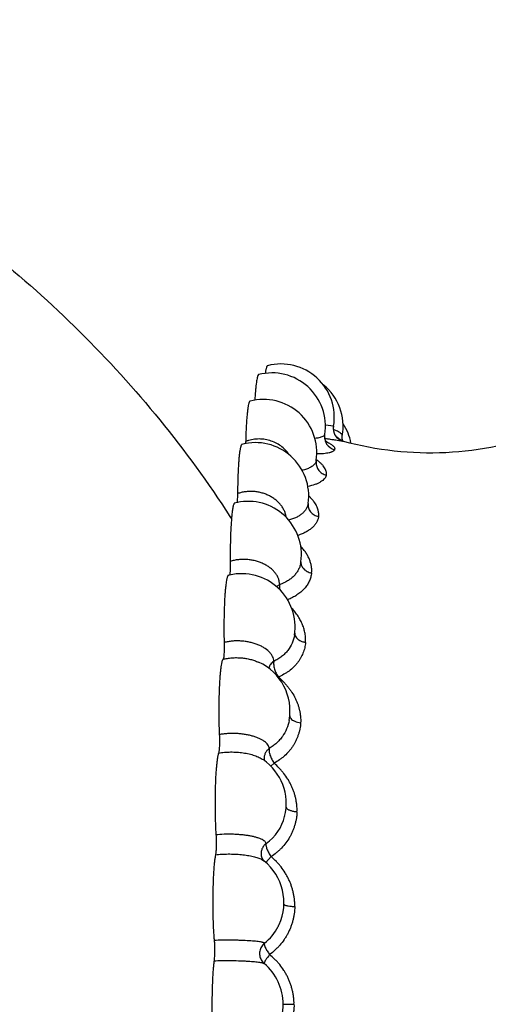
# Model space of a CAD drawing. Units: inches. Extents: x 0 to 40, y 0 to 28.
# Drawn here: x 22.2 to 22.6, y 21.3 to 22 of the extents above; entities that cross this region are included whole.
import ezdxf

# ---------------------------------------------------------------- set-up
doc = ezdxf.new("R2010")
doc.units = ezdxf.units.IN
doc.header["$LTSCALE"] = 2.2
doc.header["$MEASUREMENT"] = 0
doc.layers.get('0').update_dxf_attribs({"linetype": 'CONTINUOUS'})

msp = doc.modelspace()

# ---------------------------------------------------------------- linework, layer by layer
at = {"color": 7, "linetype": 'CONTINUOUS'}
for p, q in [((22.40854, 21.75768), (22.40803, 21.7571)), ((22.45803, 21.71126), (22.45812, 21.71289)), ((22.45812, 21.7129), (22.45812, 21.7129)), ((22.4711, 21.71052), (22.47124, 21.71172)), ((22.47138, 21.70795), (22.4711, 21.71052)), ((22.47155, 21.70795), (22.47154, 21.70795)), ((22.47159, 21.70794), (22.47154, 21.70795)), ((22.47154, 21.70795), (22.47183, 21.70787)), ((22.45181, 21.69183), (22.45171, 21.69337)), ((22.45172, 21.69343), (22.45172, 21.69342)), ((22.39273, 21.66846), (22.39247, 21.66166)), ((22.38707, 21.6514), (22.38832, 21.64947)), ((22.44019, 21.61705), (22.44018, 21.617)), ((22.4354, 21.56237), (22.4354, 21.56236)), ((22.43139, 21.49851), (22.43139, 21.4985)), ((22.41272, 21.46922), (22.41296, 21.46835)), ((22.42804, 21.42656), (22.42803, 21.42651)), ((22.42378, 21.34525), (22.42352, 21.34471)), ((22.42383, 21.34537), (22.42378, 21.34525)), ((22.41266, 21.31624), (22.41266, 21.31624))]:
    msp.add_line(p, q, dxfattribs=at)
at = {"color": 9, "linetype": 'CONTINUOUS'}
for p, q in [((22.46455, 21.71907), (22.45861, 21.7198)), ((22.4647, 21.71908), (22.46455, 21.71907)), ((22.46694, 21.71556), (22.46473, 21.7166)), ((22.45799, 21.71248), (22.45712, 21.71157)), ((22.45812, 21.7129), (22.45799, 21.71248)), ((22.45939, 21.7075), (22.46091, 21.70666)), ((22.47181, 21.70776), (22.47045, 21.70787)), ((22.47111, 21.71248), (22.47082, 21.71293)), ((22.47124, 21.71171), (22.47111, 21.71248)), ((22.45163, 21.69293), (22.45136, 21.69211)), ((22.45172, 21.69342), (22.45163, 21.69293)), ((22.45136, 21.69211), (22.45078, 21.69107)), ((22.44872, 21.66408), (22.4462, 21.66676)), ((22.44568, 21.66112), (22.44566, 21.661)), ((22.42013, 21.46637), (22.41766, 21.4641)), ((22.42903, 21.4334), (22.42941, 21.43264)), ((22.41072, 21.39435), (22.41253, 21.39323)), ((22.41593, 21.39407), (22.41404, 21.39184)), ((22.41791, 21.39632), (22.41593, 21.39407)), ((22.42735, 21.36062), (22.42772, 21.36028)), ((22.42689, 21.28564), (22.43502, 21.28564))]:
    msp.add_line(p, q, dxfattribs=at)
at = {"color": 7, "linetype": 'CONTINUOUS'}
for points in [[(22.47154, 21.70795), (22.47116, 21.70807), (22.47017, 21.70849), (22.46862, 21.70942), (22.46701, 21.71091), (22.46566, 21.7129), (22.46479, 21.71534), (22.46459, 21.71807), (22.4647, 21.71909)], [(22.45926, 21.70712), (22.45967, 21.70684), (22.45967, 21.70688), (22.45872, 21.70838), (22.45803, 21.71126)]]:
    msp.add_lwpolyline(points, dxfattribs=at)
for centre, radius, start, end in [((22.42524, 21.72564), 0.04, 350.54495, 104.53415), ((22.41858, 21.71896), 0.04, 351.29531, 104.53402), ((22.4319, 21.71896), 0.04, 349.55443, 51.16618), ((22.41213, 21.69911), 0.04, 351.82626, 104.53387), ((22.53731, 21.94901), 0.24987, 254.80793, 290.48813), ((22.43837, 21.69912), 0.03998, 21.47646, 32.85576), ((22.2905, 21.70967), 0.10839, 357.92545, 358.88863), ((22.43834, 21.6991), 0.04002, 10.66745, 21.47381), ((22.40607, 21.66669), 0.04, 351.97151, 104.53388), ((22.40055, 21.62286), 0.03984, 101.75414, 104.53187), ((22.4006, 21.6227), 0.03999, 352.44138, 101.76792), ((22.40054, 21.62271), 0.04005, 351.87053, 352.44179), ((22.3958, 21.56873), 0.03973, 103.24688, 104.53352), ((22.39588, 21.56847), 0.03999, 351.21624, 103.25639), ((22.39203, 21.50564), 0.04, 349.71239, 65.67187), ((22.38921, 21.43613), 0.04, 346.07749, 55.41388), ((22.41642, 21.46977), 0.00374, 185.43512, 188.3308), ((22.38748, 21.36205), 0.04, 335.36364, 51.21723), ((22.38689, 21.28564), 0.04, 310.08331, 49.8978)]:
    msp.add_arc(centre, radius, start, end, dxfattribs=at)
at = {"color": 9, "linetype": 'CONTINUOUS'}
for centre, radius, start, end in [((22.47441, 21.71742), 0.01, 170.49925, 253.04513), ((22.46782, 21.71106), 0.00995, 192.44774, 213.02669), ((22.48795, 21.85212), 0.14531, 258.26858, 258.85184), ((22.48074, 21.71072), 0.00979, 169.61481, 190.62105), ((22.48054, 21.71069), 0.00959, 190.6924, 196.51876), ((22.47433, 21.71719), 0.00975, 253.11387, 255.00475), ((22.468, 21.71118), 0.01016, 213.07498, 255.30248), ((22.46027, 21.69168), 0.00873, 171.76772, 179.03251), ((22.42345, 21.61943), 0.01691, 348.30418, 351.73888), ((22.446, 21.61685), 0.0058, 174.1415, 177.886), ((22.41572, 21.53956), 0.01155, 309.9803, 311.57749), ((22.39404, 21.4349), 0.03501, 305.06068, 346.14819), ((22.38942, 21.36107), 0.03782, 308.34054, 332.97404), ((22.38889, 21.36139), 0.03845, 332.89647, 334.27173)]:
    msp.add_arc(centre, radius, start, end, dxfattribs=at)
at = {"color": 7, "linetype": 'CONTINUOUS'}
for points, knots in [([(21.80083, 22.02374), (21.8304, 22.01968), (21.88914, 22.00837), (21.9749, 21.98209), (22.05734, 21.94676), (22.13551, 21.90281), (22.20851, 21.85075), (22.2755, 21.79116), (22.33569, 21.72476), (22.37085, 21.67642), (22.38707, 21.6514)], [0, 0, 0, 0, 0.125037, 0.250104, 0.37513, 0.500142, 0.625135, 0.750111, 0.875069, 1, 1, 1, 1]), ([(22.4152, 21.76436), (22.41512, 21.76434), (22.41499, 21.76424), (22.41486, 21.76407), (22.4147, 21.76381), (22.41451, 21.76337), (22.4143, 21.76272), (22.41409, 21.7619), (22.41388, 21.76093), (22.41368, 21.75979), (22.41356, 21.75899), (22.4135, 21.75856)], [0, 0, 0, 0, 0.043236, 0.071815, 0.105965, 0.192278, 0.303737, 0.440615, 0.602616, 0.789272, 1, 1, 1, 1]), ([(22.40803, 21.7571), (22.40797, 21.75696), (22.40784, 21.75665), (22.40766, 21.75612), (22.40749, 21.75547), (22.40725, 21.75441), (22.40697, 21.75282), (22.40667, 21.75062), (22.40638, 21.74805), (22.40602, 21.74397), (22.40582, 21.74074), (22.40571, 21.73849)], [0, 0, 0, 0, 0.024276, 0.054057, 0.089367, 0.130176, 0.228001, 0.346586, 0.484669, 0.640777, 1, 1, 1, 1]), ([(22.40209, 21.73783), (22.40198, 21.7378), (22.40182, 21.73766), (22.40166, 21.73742), (22.40153, 21.73715), (22.40139, 21.73683), (22.40121, 21.73628), (22.40109, 21.73582), (22.40101, 21.7355)], [0, 0, 0, 0, 0.129527, 0.220847, 0.332871, 0.466519, 0.622198, 1, 1, 1, 1]), ([(22.40101, 21.7355), (22.40086, 21.73486), (22.40058, 21.73339), (22.40022, 21.73092), (22.3999, 21.72796), (22.39961, 21.72454), (22.39935, 21.72073), (22.39906, 21.71503), (22.39893, 21.7106), (22.39887, 21.70757)], [0, 0, 0, 0, 0.070447, 0.159778, 0.266668, 0.389471, 0.52639, 0.675388, 1, 1, 1, 1]), ([(22.39442, 21.70023), (22.39428, 21.69934), (22.39403, 21.6974), (22.39372, 21.69425), (22.39344, 21.69067), (22.39311, 21.6852), (22.39284, 21.67776), (22.39275, 21.67164), (22.39273, 21.66846)], [0, 0, 0, 0, 0.084858, 0.184783, 0.298145, 0.423169, 0.700607, 1, 1, 1, 1]), ([(22.39603, 21.70541), (22.39595, 21.70539), (22.39583, 21.70531), (22.3957, 21.70515), (22.39555, 21.70492), (22.39537, 21.70453), (22.39517, 21.70395), (22.39498, 21.70322), (22.39478, 21.70235), (22.39459, 21.70134), (22.39448, 21.70062), (22.39442, 21.70023)], [0, 0, 0, 0, 0.044867, 0.073995, 0.10853, 0.195188, 0.306552, 0.443128, 0.604627, 0.790475, 1, 1, 1, 1]), ([(22.39055, 21.66142), (22.39044, 21.66139), (22.39028, 21.66124), (22.39011, 21.66099), (22.38997, 21.66071), (22.38984, 21.66036), (22.38964, 21.65977), (22.38941, 21.65887), (22.38915, 21.65758), (22.38891, 21.65606), (22.38867, 21.65429), (22.38853, 21.65304), (22.38846, 21.65237)], [0, 0, 0, 0, 0.037601, 0.064336, 0.097266, 0.136704, 0.182777, 0.294916, 0.433583, 0.598222, 0.787538, 1, 1, 1, 1]), ([(22.38846, 21.65237), (22.38834, 21.65126), (22.38813, 21.6489), (22.38777, 21.6437), (22.38744, 21.63649), (22.38724, 21.6273), (22.38725, 21.62095), (22.38728, 21.61772)], [0, 0, 0, 0, 0.096661, 0.205213, 0.450618, 0.721121, 1, 1, 1, 1]), ([(22.38728, 21.61772), (22.38729, 21.61661), (22.38729, 21.61495), (22.38724, 21.61279), (22.38718, 21.61129), (22.38709, 21.60995), (22.38699, 21.60882), (22.38687, 21.60793), (22.38678, 21.60742), (22.38672, 21.60722)], [0, 0, 0, 0, 0.318021, 0.471905, 0.615748, 0.744504, 0.8537, 0.939431, 1, 1, 1, 1]), ([(22.38583, 21.60719), (22.38576, 21.60717), (22.38562, 21.60708), (22.38544, 21.60686), (22.38527, 21.60653), (22.3851, 21.6061), (22.38493, 21.60557), (22.38476, 21.60493), (22.38459, 21.60419), (22.38437, 21.60301), (22.3841, 21.60129), (22.38381, 21.59895), (22.38354, 21.59627), (22.38339, 21.59437), (22.38332, 21.59336)], [0, 0, 0, 0, 0.014456, 0.033827, 0.059465, 0.091871, 0.131221, 0.177561, 0.230876, 0.291085, 0.431621, 0.597946, 0.788255, 1, 1, 1, 1]), ([(22.38332, 21.59336), (22.38312, 21.59066), (22.38281, 21.58489), (22.38256, 21.57591), (22.3825, 21.56646), (22.38259, 21.56007), (22.38268, 21.5569)], [0, 0, 0, 0, 0.223119, 0.474654, 0.739068, 1, 1, 1, 1]), ([(22.38268, 21.5569), (22.3827, 21.55617), (22.38273, 21.5547), (22.38272, 21.55251), (22.38268, 21.55038), (22.38259, 21.54845), (22.38249, 21.54702), (22.38238, 21.54606), (22.3823, 21.54549), (22.38221, 21.54504), (22.38212, 21.5447), (22.38204, 21.54448), (22.38197, 21.54437), (22.38193, 21.54434), (22.38191, 21.54433)], [0, 0, 0, 0, 0.172384, 0.348661, 0.519556, 0.675196, 0.80617, 0.859909, 0.905189, 0.94171, 0.969374, 0.988476, 0.995066, 1, 1, 1, 1]), ([(22.38191, 21.54433), (22.38183, 21.54429), (22.38167, 21.54412), (22.38147, 21.54377), (22.38126, 21.54328), (22.38106, 21.54264), (22.38087, 21.54186), (22.38059, 21.54055), (22.38028, 21.53857), (22.37994, 21.53581), (22.37963, 21.53257), (22.37936, 21.52892), (22.37921, 21.52635), (22.37915, 21.52501)], [0, 0, 0, 0, 0.014276, 0.034441, 0.061308, 0.095155, 0.136054, 0.183921, 0.299966, 0.441856, 0.607592, 0.794769, 1, 1, 1, 1]), ([(22.37915, 21.52501), (22.379, 21.52204), (22.37878, 21.51588), (22.37866, 21.50651), (22.37874, 21.49708), (22.37893, 21.49085), (22.37907, 21.48783)], [0, 0, 0, 0, 0.23986, 0.497105, 0.755821, 1, 1, 1, 1]), ([(22.37907, 21.48783), (22.37914, 21.4864), (22.37918, 21.48424), (22.37917, 21.48136), (22.37911, 21.47928), (22.37901, 21.47743), (22.3789, 21.47608), (22.37879, 21.47519), (22.3787, 21.47467), (22.37861, 21.47426), (22.37854, 21.47402), (22.37851, 21.47393)], [0, 0, 0, 0, 0.306618, 0.46602, 0.618055, 0.753584, 0.864823, 0.909942, 0.94756, 0.977583, 1, 1, 1, 1]), ([(22.37851, 21.47393), (22.37843, 21.47373), (22.37828, 21.47328), (22.37808, 21.47253), (22.37789, 21.47164), (22.37762, 21.47018), (22.37731, 21.46803), (22.37699, 21.46508), (22.37669, 21.46167), (22.37634, 21.45639), (22.37616, 21.45225), (22.37607, 21.44938)], [0, 0, 0, 0, 0.025733, 0.057099, 0.094039, 0.13646, 0.237189, 0.357825, 0.49665, 0.65162, 1, 1, 1, 1]), ([(22.37607, 21.44938), (22.37597, 21.44624), (22.37585, 21.43987), (22.37587, 21.4304), (22.37609, 21.42129), (22.37638, 21.4154), (22.37656, 21.41262)], [0, 0, 0, 0, 0.256481, 0.519382, 0.772435, 1, 1, 1, 1]), ([(22.37656, 21.41262), (22.3766, 21.41198), (22.37667, 21.41065), (22.37673, 21.40857), (22.37676, 21.4064), (22.37673, 21.40423), (22.37666, 21.40221), (22.37655, 21.40043), (22.37643, 21.39915), (22.37631, 21.39831), (22.37625, 21.39796), (22.37622, 21.3978)], [0, 0, 0, 0, 0.128127, 0.270173, 0.419449, 0.568105, 0.707271, 0.828799, 0.927459, 0.96713, 1, 1, 1, 1]), ([(22.37622, 21.3978), (22.37607, 21.39709), (22.3758, 21.39549), (22.37545, 21.39284), (22.37514, 21.3897), (22.37486, 21.38614), (22.37462, 21.38219), (22.37435, 21.37636), (22.37424, 21.37185), (22.37419, 21.36877)], [0, 0, 0, 0, 0.074557, 0.166921, 0.275668, 0.399112, 0.535437, 0.68261, 1, 1, 1, 1]), ([(22.41053, 21.39704), (22.41062, 21.39652), (22.41083, 21.39579), (22.41123, 21.39491), (22.41162, 21.39424), (22.41205, 21.39367), (22.41241, 21.39333), (22.41254, 21.39322)], [0, 0, 0, 0, 0.357287, 0.517972, 0.662216, 0.885954, 1, 1, 1, 1]), ([(22.37419, 21.36877), (22.37414, 21.36555), (22.37411, 21.35917), (22.37427, 21.34989), (22.37457, 21.34253), (22.37492, 21.33717), (22.37512, 21.33471), (22.37523, 21.33355)], [0, 0, 0, 0, 0.274001, 0.542851, 0.789923, 0.900526, 1, 1, 1, 1]), ([(22.37523, 21.33355), (22.37528, 21.33299), (22.37537, 21.33179), (22.3755, 21.32912), (22.37554, 21.32562), (22.37545, 21.32219), (22.37528, 21.31976), (22.37517, 21.31873), (22.37511, 21.31826)], [0, 0, 0, 0, 0.109379, 0.236845, 0.522307, 0.795602, 0.908842, 1, 1, 1, 1]), ([(22.37511, 21.31826), (22.37498, 21.31731), (22.37474, 21.31525), (22.37444, 21.31194), (22.37418, 21.30822), (22.37387, 21.30261), (22.37362, 21.29504), (22.37356, 21.28884), (22.37356, 21.28564)], [0, 0, 0, 0, 0.08814, 0.190466, 0.30529, 0.430811, 0.706321, 1, 1, 1, 1]), ([(22.41047, 21.31891), (22.41076, 21.31839), (22.41141, 21.31743), (22.41223, 21.3166), (22.41265, 21.31624)], [0, 0, 0, 0, 0.517441, 1, 1, 1, 1]), ([(22.37356, 21.28564), (22.37356, 21.28244), (22.37362, 21.27624), (22.37387, 21.26868), (22.37418, 21.26307), (22.37444, 21.25934), (22.37474, 21.25603), (22.37498, 21.25397), (22.37511, 21.25302)], [0, 0, 0, 0, 0.293679, 0.569189, 0.69471, 0.809534, 0.91186, 1, 1, 1, 1])]:
    msp.add_open_spline(points, degree=3, knots=knots, dxfattribs=at)
at = {"color": 9, "linetype": 'CONTINUOUS'}
for points, knots in [([(22.47082, 21.71293), (22.47073, 21.71303), (22.47054, 21.71324), (22.47021, 21.71355), (22.46981, 21.71387), (22.46917, 21.71432), (22.46822, 21.7149), (22.46739, 21.71533), (22.46694, 21.71556)], [0, 0, 0, 0, 0.084378, 0.181503, 0.288975, 0.407546, 0.680251, 1, 1, 1, 1]), ([(22.43128, 21.69791), (22.43045, 21.69912), (22.42854, 21.70142), (22.42511, 21.70434), (22.42118, 21.70667), (22.41689, 21.70834), (22.41311, 21.70914), (22.41004, 21.70941), (22.40774, 21.70943), (22.40545, 21.70924), (22.4032, 21.70885), (22.401, 21.7083), (22.39957, 21.70782), (22.39887, 21.70757)], [0, 0, 0, 0, 0.121313, 0.24475, 0.369955, 0.49633, 0.623258, 0.686745, 0.750057, 0.813115, 0.875883, 0.938257, 1, 1, 1, 1]), ([(22.45712, 21.71157), (22.45636, 21.71107), (22.45489, 21.71055), (22.45269, 21.7101), (22.45137, 21.70994), (22.45065, 21.70988)], [0, 0, 0, 0, 0.406187, 0.67996, 1, 1, 1, 1]), ([(22.45799, 21.71248), (22.4579, 21.7119), (22.45783, 21.71069), (22.45798, 21.7095), (22.4581, 21.70891)], [0, 0, 0, 0, 0.498446, 1, 1, 1, 1]), ([(22.47045, 21.70787), (22.46986, 21.70794), (22.46847, 21.70811), (22.4661, 21.70845), (22.46316, 21.70893), (22.46101, 21.70932), (22.45985, 21.70955)], [0, 0, 0, 0, 0.166971, 0.390272, 0.670282, 1, 1, 1, 1]), ([(22.47181, 21.70776), (22.47183, 21.70776), (22.47187, 21.70776), (22.47193, 21.70776), (22.47198, 21.70776), (22.47201, 21.70776), (22.47203, 21.70776), (22.47203, 21.70777), (22.47204, 21.70778), (22.47203, 21.70779), (22.472, 21.70781), (22.47194, 21.70783), (22.47184, 21.70786), (22.47172, 21.7079), (22.47163, 21.70793), (22.47158, 21.70794)], [0, 0, 0, 0, 0.101449, 0.181818, 0.2423, 0.284235, 0.309484, 0.317176, 0.323382, 0.339871, 0.368427, 0.463402, 0.603779, 0.782816, 1, 1, 1, 1]), ([(22.46542, 21.70135), (22.46538, 21.70122), (22.46525, 21.70097), (22.46493, 21.70064), (22.46451, 21.70033), (22.464, 21.70004), (22.46342, 21.69977), (22.46277, 21.6995), (22.46204, 21.69926), (22.46092, 21.69895), (22.45931, 21.69863), (22.45629, 21.69825), (22.45386, 21.69816), (22.45216, 21.69817)], [0, 0, 0, 0, 0.028228, 0.060312, 0.097291, 0.138929, 0.184687, 0.234715, 0.28931, 0.348765, 0.483133, 0.637479, 1, 1, 1, 1]), ([(22.46091, 21.70666), (22.46133, 21.70642), (22.46212, 21.70594), (22.4632, 21.70521), (22.4641, 21.70451), (22.46479, 21.70384), (22.46527, 21.70319), (22.4655, 21.70255), (22.46553, 21.70193), (22.46546, 21.70154), (22.46542, 21.70135)], [0, 0, 0, 0, 0.196281, 0.370369, 0.522348, 0.651067, 0.756033, 0.842548, 0.921427, 1, 1, 1, 1]), ([(22.45922, 21.68231), (22.4593, 21.68252), (22.45941, 21.68296), (22.45945, 21.68364), (22.45938, 21.68433), (22.45917, 21.68528), (22.45873, 21.68649), (22.45794, 21.68794), (22.45683, 21.6894), (22.45544, 21.69086), (22.45377, 21.69235), (22.45255, 21.69331), (22.45189, 21.69379)], [0, 0, 0, 0, 0.046653, 0.093539, 0.141722, 0.191488, 0.295679, 0.408919, 0.534912, 0.675517, 0.830475, 1, 1, 1, 1]), ([(22.45078, 21.69107), (22.45036, 21.69047), (22.44956, 21.68963), (22.44828, 21.68869), (22.44669, 21.68774), (22.4443, 21.68673), (22.44224, 21.68617), (22.44113, 21.68594)], [0, 0, 0, 0, 0.196462, 0.307021, 0.426683, 0.69431, 1, 1, 1, 1]), ([(22.45154, 21.69183), (22.45153, 21.6913), (22.45161, 21.69022), (22.45201, 21.68866), (22.45268, 21.68717), (22.45361, 21.68581), (22.45476, 21.6846), (22.4561, 21.68359), (22.4576, 21.68281), (22.45868, 21.68244), (22.45922, 21.68231)], [0, 0, 0, 0, 0.121067, 0.243088, 0.366194, 0.490624, 0.616477, 0.743668, 0.871848, 1, 1, 1, 1]), ([(22.45922, 21.68231), (22.45919, 21.68206), (22.45907, 21.68157), (22.45875, 21.68088), (22.45831, 21.68021), (22.4576, 21.67933), (22.4565, 21.67826), (22.45488, 21.6771), (22.45294, 21.67607), (22.4498, 21.67483), (22.44722, 21.67419), (22.44541, 21.67388)], [0, 0, 0, 0, 0.043438, 0.088093, 0.134865, 0.183929, 0.288823, 0.404678, 0.53379, 0.676471, 1, 1, 1, 1]), ([(22.42926, 21.65072), (22.42914, 21.65155), (22.42876, 21.65322), (22.42785, 21.65563), (22.42659, 21.65795), (22.42502, 21.66015), (22.42316, 21.66219), (22.42103, 21.66404), (22.41866, 21.66569), (22.41609, 21.66711), (22.41334, 21.66827), (22.41047, 21.66917), (22.4075, 21.66978), (22.40448, 21.67012), (22.40195, 21.67015), (22.39994, 21.67002), (22.39797, 21.66979), (22.39555, 21.66931), (22.39366, 21.66877), (22.39273, 21.66846)], [0, 0, 0, 0, 0.055214, 0.111368, 0.168733, 0.22748, 0.287658, 0.349259, 0.412195, 0.476308, 0.541369, 0.607127, 0.673322, 0.739654, 0.805771, 0.838662, 0.871398, 0.936269, 1, 1, 1, 1]), ([(22.45341, 21.65121), (22.45353, 21.65172), (22.45365, 21.65278), (22.45354, 21.65411), (22.45335, 21.65518), (22.4531, 21.65627), (22.45268, 21.65763), (22.45199, 21.65926), (22.45109, 21.66089), (22.45, 21.66251), (22.44917, 21.66355), (22.44872, 21.66408)], [0, 0, 0, 0, 0.110933, 0.224551, 0.282613, 0.341333, 0.461234, 0.585743, 0.716505, 0.854555, 1, 1, 1, 1]), ([(22.44566, 21.661), (22.44564, 21.66084), (22.44557, 21.6605), (22.44546, 21.65999), (22.44532, 21.65948), (22.44509, 21.65881), (22.44474, 21.65799), (22.44423, 21.65704), (22.44362, 21.6561), (22.44265, 21.65487), (22.44119, 21.65343), (22.43911, 21.65189), (22.43669, 21.65053), (22.43396, 21.64941), (22.43201, 21.64885), (22.43099, 21.64861)], [0, 0, 0, 0, 0.024143, 0.050567, 0.077042, 0.102912, 0.154605, 0.208009, 0.26304, 0.319578, 0.438161, 0.565196, 0.701185, 0.846161, 1, 1, 1, 1]), ([(22.44566, 21.661), (22.44559, 21.66048), (22.44555, 21.6594), (22.44584, 21.6578), (22.44646, 21.65626), (22.44739, 21.65484), (22.44859, 21.65358), (22.45003, 21.65253), (22.45165, 21.65171), (22.45282, 21.65135), (22.45341, 21.65121)], [0, 0, 0, 0, 0.116073, 0.233888, 0.353995, 0.477137, 0.6037, 0.733585, 0.866219, 1, 1, 1, 1]), ([(22.45341, 21.65121), (22.45338, 21.65083), (22.45326, 21.65007), (22.45291, 21.64897), (22.45244, 21.6479), (22.45186, 21.64685), (22.4512, 21.64582), (22.45018, 21.64446), (22.44865, 21.64285), (22.44645, 21.64112), (22.44391, 21.63956), (22.44155, 21.63845), (22.43952, 21.63769), (22.43846, 21.63735), (22.43792, 21.63719)], [0, 0, 0, 0, 0.051795, 0.103987, 0.157186, 0.211521, 0.267009, 0.323843, 0.442455, 0.569216, 0.704369, 0.847829, 0.922826, 1, 1, 1, 1]), ([(22.44816, 21.60901), (22.4483, 21.60983), (22.44836, 21.6111), (22.44822, 21.61278), (22.44797, 21.61448), (22.44749, 21.61662), (22.44663, 21.61917), (22.44545, 21.62168), (22.44397, 21.62416), (22.44222, 21.6266), (22.4409, 21.62816), (22.4402, 21.62893)], [0, 0, 0, 0, 0.113159, 0.170775, 0.229023, 0.346932, 0.467658, 0.592718, 0.723056, 0.858744, 1, 1, 1, 1]), ([(22.42431, 21.6003), (22.42428, 21.60106), (22.42409, 21.60261), (22.42342, 21.60488), (22.42234, 21.60709), (22.42089, 21.60919), (22.4191, 21.61116), (22.41698, 21.61297), (22.41459, 21.61459), (22.41194, 21.61599), (22.40909, 21.61716), (22.40608, 21.61808), (22.40295, 21.61873), (22.39975, 21.61911), (22.39707, 21.61919), (22.39493, 21.61911), (22.39283, 21.61892), (22.39027, 21.6185), (22.38826, 21.618), (22.38728, 21.61772)], [0, 0, 0, 0, 0.049547, 0.100492, 0.153214, 0.208201, 0.265707, 0.325789, 0.388368, 0.453215, 0.519979, 0.588224, 0.657482, 0.72724, 0.796907, 0.831533, 0.86593, 0.933813, 1, 1, 1, 1]), ([(22.44001, 21.616), (22.43983, 21.61515), (22.43934, 21.61346), (22.43822, 21.61103), (22.43672, 21.60873), (22.43486, 21.60659), (22.43266, 21.60464), (22.42925, 21.60229), (22.42634, 21.60098), (22.42431, 21.6003)], [0, 0, 0, 0, 0.112264, 0.226714, 0.344355, 0.466043, 0.592259, 0.723322, 1, 1, 1, 1]), ([(22.44021, 21.61706), (22.44019, 21.61661), (22.44027, 21.6157), (22.44067, 21.61437), (22.44138, 21.61311), (22.44269, 21.61154), (22.44446, 21.61028), (22.44649, 21.60942), (22.44759, 21.60912), (22.44816, 21.60901)], [0, 0, 0, 0, 0.109271, 0.221499, 0.338164, 0.460339, 0.721227, 0.859408, 1, 1, 1, 1]), ([(22.44816, 21.60901), (22.44804, 21.60795), (22.44774, 21.60636), (22.44709, 21.60432), (22.44625, 21.60229), (22.44488, 21.59985), (22.44276, 21.59712), (22.44064, 21.59506), (22.43876, 21.59354), (22.43723, 21.59245), (22.43561, 21.59144), (22.43389, 21.59052), (22.43208, 21.5897), (22.43084, 21.5892), (22.43022, 21.58896)], [0, 0, 0, 0, 0.112901, 0.169844, 0.227339, 0.34457, 0.465692, 0.591494, 0.656304, 0.722381, 0.789768, 0.858545, 0.9287, 1, 1, 1, 1]), ([(22.42431, 21.6003), (22.42409, 21.60019), (22.42327, 21.5997), (22.42251, 21.59911), (22.42202, 21.5986)], [0, 0, 0, 0, 0.25963, 1, 1, 1, 1]), ([(22.42431, 21.6003), (22.42417, 21.59973), (22.42408, 21.59883), (22.42409, 21.5976), (22.42414, 21.59697), (22.42418, 21.59665)], [0, 0, 0, 0, 0.479968, 0.73517, 1, 1, 1, 1]), ([(22.44362, 21.55698), (22.44376, 21.55807), (22.44379, 21.55973), (22.44357, 21.56194), (22.44331, 21.5636), (22.44297, 21.56526), (22.44241, 21.56746), (22.44147, 21.57021), (22.43996, 21.57342), (22.4381, 21.57655), (22.43592, 21.57959), (22.43427, 21.58151), (22.4334, 21.58245)], [0, 0, 0, 0, 0.116581, 0.175756, 0.235332, 0.29518, 0.355396, 0.477449, 0.602682, 0.731464, 0.863811, 1, 1, 1, 1]), ([(22.4354, 21.56236), (22.43508, 21.56032), (22.43389, 21.55626), (22.43114, 21.55171), (22.42828, 21.54848), (22.42579, 21.54627), (22.42301, 21.54433), (22.42099, 21.54326), (22.41995, 21.54277)], [0, 0, 0, 0, 0.238744, 0.483112, 0.608673, 0.736632, 0.866966, 1, 1, 1, 1]), ([(22.43557, 21.56391), (22.43555, 21.56358), (22.43559, 21.56289), (22.43578, 21.56223), (22.43591, 21.56191)], [0, 0, 0, 0, 0.491268, 1, 1, 1, 1]), ([(22.43591, 21.56191), (22.43617, 21.5613), (22.43677, 21.56042), (22.4378, 21.55944), (22.4391, 21.5585), (22.44104, 21.55757), (22.44274, 21.55713), (22.44362, 21.55698)], [0, 0, 0, 0, 0.210564, 0.32653, 0.449771, 0.715744, 1, 1, 1, 1]), ([(22.41995, 21.54277), (22.41991, 21.54339), (22.41969, 21.54465), (22.41898, 21.54651), (22.41786, 21.54829), (22.41582, 21.55064), (22.41313, 21.55267), (22.41001, 21.55436), (22.40735, 21.5555), (22.40448, 21.55645), (22.40146, 21.55719), (22.39833, 21.55772), (22.39513, 21.55802), (22.39245, 21.55809), (22.39032, 21.55802), (22.38822, 21.55786), (22.38567, 21.55752), (22.38366, 21.55712), (22.38268, 21.5569)], [0, 0, 0, 0, 0.042563, 0.087246, 0.1348, 0.185927, 0.299679, 0.362357, 0.428395, 0.497267, 0.568339, 0.640934, 0.714321, 0.787686, 0.824109, 0.860229, 0.931238, 1, 1, 1, 1]), ([(22.44362, 21.55698), (22.44361, 21.55629), (22.44348, 21.55492), (22.44307, 21.55289), (22.44249, 21.5509), (22.44178, 21.54894), (22.44095, 21.54702), (22.43997, 21.54515), (22.43886, 21.54334), (22.43759, 21.54161), (22.4362, 21.53995), (22.43418, 21.53783), (22.43193, 21.53588), (22.42947, 21.53417), (22.42685, 21.53259), (22.42478, 21.53156), (22.42338, 21.53092)], [0, 0, 0, 0, 0.059463, 0.118928, 0.178667, 0.23864, 0.298868, 0.35945, 0.420542, 0.482271, 0.544669, 0.607726, 0.735736, 0.800839, 0.866683, 1, 1, 1, 1]), ([(22.38191, 21.54433), (22.38298, 21.5446), (22.38517, 21.54504), (22.38854, 21.54543), (22.392, 21.54554), (22.3955, 21.54538), (22.39895, 21.54495), (22.40231, 21.54427), (22.4055, 21.54333), (22.40754, 21.54253), (22.40851, 21.54209)], [0, 0, 0, 0, 0.121223, 0.246483, 0.374517, 0.50372, 0.632419, 0.75902, 0.882006, 1, 1, 1, 1]), ([(22.41995, 21.54277), (22.41946, 21.54245), (22.41854, 21.54175), (22.4174, 21.54048), (22.41656, 21.53906), (22.41622, 21.53803), (22.41612, 21.53751)], [0, 0, 0, 0, 0.263351, 0.517851, 0.762711, 1, 1, 1, 1]), ([(22.41995, 21.54277), (22.41984, 21.54236), (22.41973, 21.54146), (22.41981, 21.53951), (22.42031, 21.53688), (22.42152, 21.53377), (22.42274, 21.53185), (22.42338, 21.53092)], [0, 0, 0, 0, 0.100897, 0.211774, 0.46198, 0.732575, 1, 1, 1, 1]), ([(22.42338, 21.53092), (22.42406, 21.53037), (22.42537, 21.52922), (22.4272, 21.52736), (22.42893, 21.52544), (22.43057, 21.52348), (22.43211, 21.52147), (22.434, 21.51872), (22.43564, 21.51585), (22.43701, 21.51288), (22.43788, 21.51063), (22.43859, 21.50834), (22.43916, 21.50604), (22.43952, 21.5041), (22.43976, 21.50254), (22.43995, 21.50098), (22.44009, 21.49903), (22.44003, 21.49747), (22.43994, 21.4967)], [0, 0, 0, 0, 0.066741, 0.132868, 0.198451, 0.263426, 0.327768, 0.3915, 0.517197, 0.579138, 0.640422, 0.701094, 0.761365, 0.821437, 0.851448, 0.881429, 0.941024, 1, 1, 1, 1]), ([(22.43179, 21.50183), (22.4318, 21.50166), (22.43185, 21.50131), (22.43209, 21.5006), (22.43242, 21.50012), (22.43268, 21.49983)], [0, 0, 0, 0, 0.23069, 0.47121, 1, 1, 1, 1]), ([(22.43139, 21.4985), (22.431, 21.49636), (22.42974, 21.49212), (22.42707, 21.48729), (22.42433, 21.4838), (22.42199, 21.4814), (22.41939, 21.47924), (22.4175, 21.47799), (22.41653, 21.47742)], [0, 0, 0, 0, 0.245815, 0.493814, 0.619117, 0.745238, 0.872122, 1, 1, 1, 1]), ([(22.43994, 21.4967), (22.43994, 21.49593), (22.43984, 21.49437), (22.43946, 21.49207), (22.43891, 21.48981), (22.43824, 21.48757), (22.43743, 21.48538), (22.43649, 21.48324), (22.4354, 21.48116), (22.43417, 21.47915), (22.43281, 21.47722), (22.43083, 21.47474), (22.42861, 21.47244), (22.42617, 21.47038), (22.42358, 21.46846), (22.42153, 21.46718), (22.42013, 21.46637)], [0, 0, 0, 0, 0.061508, 0.122983, 0.184586, 0.246234, 0.307905, 0.369648, 0.431561, 0.493731, 0.556176, 0.61888, 0.744906, 0.808318, 0.872022, 1, 1, 1, 1]), ([(22.43268, 21.49983), (22.43304, 21.49942), (22.43371, 21.49886), (22.43472, 21.49826), (22.43596, 21.49767), (22.4377, 21.49709), (22.43918, 21.4968), (22.43994, 21.4967)], [0, 0, 0, 0, 0.203235, 0.31843, 0.442061, 0.711181, 1, 1, 1, 1]), ([(22.41653, 21.47742), (22.41648, 21.47788), (22.41623, 21.47884), (22.41548, 21.48021), (22.41433, 21.48152), (22.41283, 21.48277), (22.41099, 21.48394), (22.40884, 21.48501), (22.40641, 21.48597), (22.40374, 21.4868), (22.40087, 21.4875), (22.39784, 21.48804), (22.3947, 21.48843), (22.3915, 21.48866), (22.3883, 21.48872), (22.38513, 21.48859), (22.38206, 21.48828), (22.38005, 21.48799), (22.37907, 21.48783)], [0, 0, 0, 0, 0.033631, 0.07054, 0.111984, 0.158794, 0.211218, 0.269144, 0.332204, 0.399808, 0.471209, 0.54556, 0.621958, 0.699449, 0.776995, 0.853539, 0.928164, 1, 1, 1, 1]), ([(22.37851, 21.47393), (22.37996, 21.4742), (22.38296, 21.4746), (22.38756, 21.47484), (22.39226, 21.47472), (22.39689, 21.47423), (22.4013, 21.47341), (22.40535, 21.47228), (22.40889, 21.47087), (22.41099, 21.4697), (22.41192, 21.46906)], [0, 0, 0, 0, 0.128594, 0.263417, 0.40094, 0.537222, 0.668488, 0.791243, 0.902478, 1, 1, 1, 1]), ([(22.41653, 21.47742), (22.41588, 21.47695), (22.415, 21.47613), (22.41405, 21.47487), (22.41348, 21.47385), (22.41305, 21.47278), (22.41268, 21.47131), (22.41263, 21.47016), (22.4127, 21.46941)], [0, 0, 0, 0, 0.257704, 0.384735, 0.510099, 0.634026, 0.756836, 1, 1, 1, 1]), ([(22.41653, 21.47742), (22.41642, 21.47708), (22.41635, 21.47653), (22.41636, 21.47578), (22.41643, 21.47492), (22.41663, 21.47376), (22.41703, 21.47231), (22.41759, 21.4708), (22.41831, 21.46927), (22.41918, 21.4678), (22.41981, 21.46684), (22.42013, 21.46637)], [0, 0, 0, 0, 0.088833, 0.137676, 0.190064, 0.305423, 0.432696, 0.568977, 0.711261, 0.85638, 1, 1, 1, 1]), ([(22.43723, 21.43002), (22.4373, 21.43085), (22.43733, 21.43254), (22.43714, 21.43507), (22.43679, 21.4376), (22.43631, 21.4401), (22.43569, 21.44258), (22.43494, 21.44503), (22.43403, 21.44744), (22.43298, 21.4498), (22.43179, 21.45211), (22.43003, 21.45512), (22.42802, 21.458), (22.42577, 21.46071), (22.42337, 21.46332), (22.42144, 21.46517), (22.42013, 21.46637)], [0, 0, 0, 0, 0.060698, 0.121779, 0.183161, 0.244599, 0.306089, 0.367714, 0.429596, 0.491811, 0.554362, 0.617218, 0.743715, 0.807417, 0.871422, 1, 1, 1, 1]), ([(22.43723, 21.43002), (22.43727, 21.42918), (22.4372, 21.42749), (22.43689, 21.42541), (22.43655, 21.42375), (22.43619, 21.42211), (22.43566, 21.42007), (22.4349, 21.41767), (22.43401, 21.41532), (22.43295, 21.41303), (22.43135, 21.41006), (22.42901, 21.40655), (22.42629, 21.40333), (22.42389, 21.40097), (22.42135, 21.39876), (22.41931, 21.39726), (22.41791, 21.39632)], [0, 0, 0, 0, 0.062488, 0.125026, 0.156353, 0.18766, 0.250155, 0.312513, 0.37482, 0.437212, 0.499717, 0.624843, 0.749873, 0.812397, 0.874954, 1, 1, 1, 1]), ([(22.42941, 21.43264), (22.42955, 21.43247), (22.42991, 21.43214), (22.43057, 21.43171), (22.43138, 21.43132), (22.43273, 21.43081), (22.43469, 21.43032), (22.43635, 21.4301), (22.43723, 21.43002)], [0, 0, 0, 0, 0.078623, 0.171878, 0.280093, 0.402608, 0.684454, 1, 1, 1, 1]), ([(22.41415, 21.40624), (22.41409, 21.40653), (22.4138, 21.40716), (22.41318, 21.40781), (22.41252, 21.40833), (22.41166, 21.40888), (22.41034, 21.40953), (22.4085, 21.41024), (22.40634, 21.4109), (22.4039, 21.41148), (22.40123, 21.41199), (22.39835, 21.41242), (22.39532, 21.41275), (22.39218, 21.41298), (22.38898, 21.41313), (22.38578, 21.41317), (22.38163, 21.41306), (22.37857, 21.4128), (22.37656, 21.41262)], [0, 0, 0, 0, 0.02286, 0.051079, 0.06778, 0.086344, 0.129162, 0.179471, 0.236875, 0.300745, 0.370245, 0.444414, 0.522197, 0.60249, 0.684139, 0.765914, 0.846541, 1, 1, 1, 1]), ([(22.41415, 21.40624), (22.41346, 21.4057), (22.41223, 21.40444), (22.41094, 21.40215), (22.41033, 21.39962), (22.41039, 21.39788), (22.41053, 21.39704)], [0, 0, 0, 0, 0.252993, 0.503933, 0.752538, 1, 1, 1, 1]), ([(22.41415, 21.40624), (22.4141, 21.40612), (22.41402, 21.40585), (22.41398, 21.40543), (22.414, 21.40496), (22.41409, 21.40425), (22.41431, 21.40326), (22.41473, 21.40198), (22.41531, 21.4006), (22.41606, 21.39917), (22.41695, 21.39774), (22.41759, 21.3968), (22.41791, 21.39632)], [0, 0, 0, 0, 0.036156, 0.074866, 0.117371, 0.164405, 0.272579, 0.397478, 0.536139, 0.68532, 0.841518, 1, 1, 1, 1]), ([(22.37622, 21.3978), (22.37775, 21.39798), (22.3801, 21.39817), (22.38328, 21.3983), (22.38658, 21.39834), (22.3907, 21.39826), (22.39554, 21.3979), (22.4001, 21.39733), (22.40364, 21.39666), (22.4062, 21.39601), (22.40788, 21.3955), (22.40938, 21.39496), (22.4103, 21.39456), (22.41072, 21.39435)], [0, 0, 0, 0, 0.132529, 0.201854, 0.272489, 0.415101, 0.555259, 0.688057, 0.808927, 0.863632, 0.913931, 0.959474, 1, 1, 1, 1]), ([(22.43557, 21.35894), (22.43563, 21.35982), (22.43563, 21.36159), (22.43541, 21.36423), (22.43501, 21.36686), (22.43449, 21.36947), (22.43384, 21.37205), (22.43305, 21.37459), (22.4321, 21.37708), (22.43101, 21.37952), (22.42979, 21.38189), (22.42798, 21.38498), (22.42594, 21.38792), (22.42364, 21.39066), (22.4212, 21.39328), (22.41924, 21.39513), (22.41791, 21.39632)], [0, 0, 0, 0, 0.061841, 0.123948, 0.186255, 0.248536, 0.310762, 0.372983, 0.435285, 0.497729, 0.560312, 0.622996, 0.748468, 0.811289, 0.874183, 1, 1, 1, 1]), ([(22.43557, 21.35894), (22.43559, 21.35806), (22.43554, 21.3563), (22.43524, 21.35367), (22.43477, 21.35106), (22.43417, 21.34848), (22.43344, 21.34594), (22.43257, 21.34345), (22.43155, 21.34102), (22.43039, 21.33866), (22.42909, 21.33637), (22.42719, 21.33341), (22.42506, 21.33063), (22.42268, 21.32806), (22.42017, 21.32565), (22.41816, 21.32398), (22.41678, 21.32291)], [0, 0, 0, 0, 0.062786, 0.12563, 0.188555, 0.251408, 0.314136, 0.376755, 0.43932, 0.501879, 0.564435, 0.626958, 0.751675, 0.813889, 0.87603, 1, 1, 1, 1]), ([(22.42772, 21.36028), (22.42787, 21.36018), (22.42825, 21.36001), (22.4289, 21.3598), (22.42972, 21.3596), (22.43108, 21.35934), (22.43305, 21.3591), (22.4347, 21.35898), (22.43557, 21.35894)], [0, 0, 0, 0, 0.06678, 0.153258, 0.258636, 0.381434, 0.670906, 1, 1, 1, 1]), ([(22.41288, 21.3314), (22.41284, 21.33145), (22.41273, 21.33156), (22.41249, 21.33169), (22.41217, 21.33183), (22.41174, 21.33197), (22.41122, 21.33211), (22.41034, 21.33229), (22.40901, 21.33251), (22.40717, 21.33275), (22.40501, 21.33297), (22.40257, 21.33316), (22.39888, 21.3334), (22.39494, 21.33357), (22.39084, 21.33367), (22.38764, 21.33372), (22.38444, 21.33374), (22.3803, 21.33369), (22.37724, 21.33359), (22.37523, 21.33355)], [0, 0, 0, 0, 0.005022, 0.012089, 0.021433, 0.033196, 0.047434, 0.064112, 0.104519, 0.153816, 0.211317, 0.276177, 0.34738, 0.504284, 0.587562, 0.672364, 0.757334, 0.84106, 1, 1, 1, 1]), ([(22.41288, 21.3314), (22.412, 21.33067), (22.41047, 21.32889), (22.40922, 21.32562), (22.40918, 21.3227), (22.40973, 21.32047), (22.4102, 21.31941), (22.41047, 21.31891)], [0, 0, 0, 0, 0.250314, 0.500268, 0.749804, 0.874882, 1, 1, 1, 1]), ([(22.41288, 21.3314), (22.41283, 21.33132), (22.41276, 21.33115), (22.41272, 21.33086), (22.41275, 21.33053), (22.41282, 21.33015), (22.41293, 21.32972), (22.41315, 21.32905), (22.41353, 21.32811), (22.41413, 21.32691), (22.4149, 21.32562), (22.41581, 21.32428), (22.41646, 21.32338), (22.41678, 21.32291)], [0, 0, 0, 0, 0.027445, 0.057212, 0.091535, 0.131668, 0.1781, 0.23061, 0.35241, 0.494071, 0.652074, 0.822496, 1, 1, 1, 1]), ([(22.37511, 21.31826), (22.37706, 21.31835), (22.38003, 21.31841), (22.38405, 21.31844), (22.38818, 21.31844), (22.39229, 21.31836), (22.3963, 21.31822), (22.39914, 21.31809), (22.40179, 21.31793), (22.40423, 21.31774), (22.40641, 21.31754), (22.40831, 21.31731), (22.40989, 21.31707), (22.411, 21.31685), (22.41171, 21.31667), (22.41211, 21.31653), (22.41242, 21.3164), (22.41259, 21.3163), (22.41265, 21.31624)], [0, 0, 0, 0, 0.154803, 0.236393, 0.31923, 0.483635, 0.56278, 0.638323, 0.709154, 0.774224, 0.832601, 0.883425, 0.925978, 0.959706, 0.973186, 0.984393, 0.993319, 1, 1, 1, 1]), ([(22.41678, 21.32291), (22.41647, 21.32249), (22.41584, 21.32168), (22.41494, 21.32053), (22.41418, 21.31944), (22.41364, 21.3186), (22.41329, 21.31799), (22.41308, 21.31759), (22.41291, 21.31724), (22.41277, 21.31693), (22.41268, 21.31667), (22.41263, 21.31647), (22.41262, 21.3163), (22.41266, 21.31621), (22.41269, 21.31618)], [0, 0, 0, 0, 0.19715, 0.382042, 0.549015, 0.693956, 0.757027, 0.813288, 0.862399, 0.904027, 0.937863, 0.964038, 0.983729, 1, 1, 1, 1]), ([(22.43502, 21.28564), (22.43505, 21.28654), (22.43503, 21.28833), (22.43477, 21.29101), (22.43433, 21.29367), (22.43377, 21.2963), (22.43308, 21.2989), (22.43225, 21.30145), (22.43127, 21.30395), (22.43014, 21.30639), (22.42888, 21.30876), (22.42703, 21.31182), (22.42494, 21.31473), (22.4226, 21.31742), (22.42012, 21.31997), (22.41813, 21.32176), (22.41678, 21.32291)], [0, 0, 0, 0, 0.062535, 0.12523, 0.188054, 0.250804, 0.313437, 0.375981, 0.438508, 0.501068, 0.563656, 0.626233, 0.751113, 0.813436, 0.87571, 1, 1, 1, 1]), ([(22.43502, 21.28564), (22.43505, 21.28475), (22.43503, 21.28296), (22.43476, 21.28028), (22.43433, 21.27762), (22.43377, 21.27499), (22.43308, 21.27239), (22.43225, 21.26983), (22.43127, 21.26733), (22.43014, 21.2649), (22.42888, 21.26253), (22.42703, 21.25947), (22.42494, 21.25656), (22.4226, 21.25386), (22.42012, 21.2513), (22.41814, 21.24952), (22.41678, 21.24837)], [0, 0, 0, 0, 0.062544, 0.12523, 0.188039, 0.250792, 0.313438, 0.376, 0.438534, 0.501091, 0.563668, 0.626237, 0.751124, 0.813456, 0.87573, 1, 1, 1, 1])]:
    msp.add_open_spline(points, degree=3, knots=knots, dxfattribs=at)

doc.saveas('drawing.dxf')
